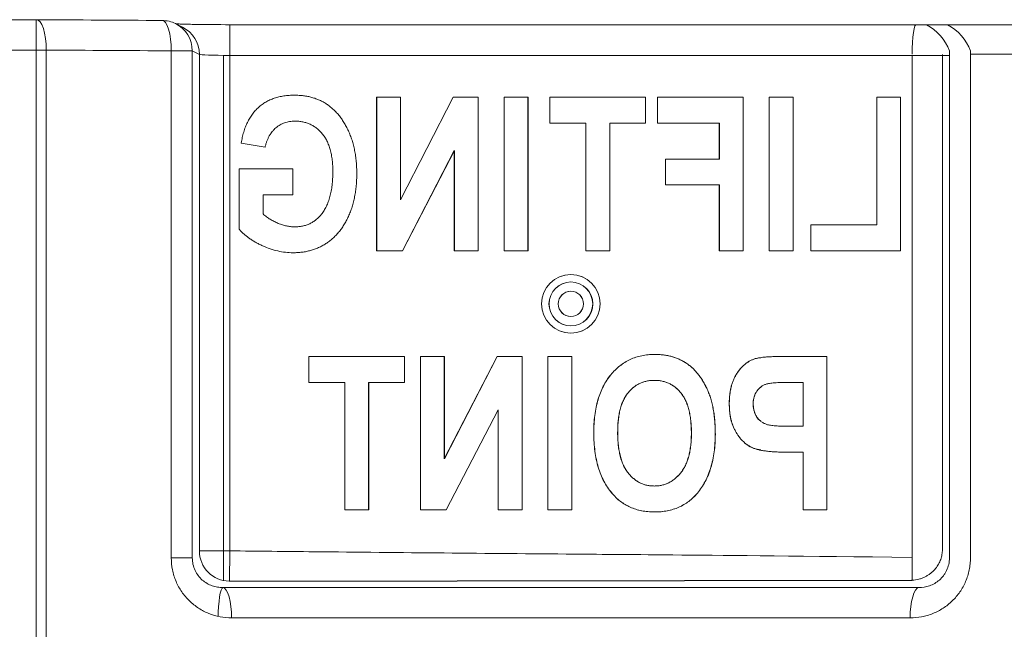
# Model space of a CAD drawing. Units: inches. Extents: x 3100 to 5434, y -1376 to -257.
# Drawn here: x 5356 to 5363, y -916 to -912 of the extents above; entities that cross this region are included whole.
import ezdxf

# ---------------------------------------------------------------- set-up
doc = ezdxf.new("R2010")
doc.units = ezdxf.units.IN
doc.header["$MEASUREMENT"] = 0

msp = doc.modelspace()

# ---------------------------------------------------------------- linework, layer by layer
at = {"color": 0, "linetype": 'Continuous', "lineweight": 5}
for p, q in [((5356.2484, -912.1486), (5356.5209, -912.1486)), ((5356.5209, -912.1486), (5356.5209, -912.3486)), ((5357.4394, -912.1746), (5357.486, -912.1979)), ((5357.7963, -912.1836), (5357.7963, -912.3835)), ((5357.8324, -912.1813), (5365.5634, -912.183)), ((5356.2484, -912.3486), (5356.5209, -912.3486)), ((5356.5869, -912.3486), (5356.5209, -912.3486)), ((5356.5209, -912.3486), (5356.5209, -918.964)), ((5356.5869, -918.964), (5356.5869, -912.3486)), ((5357.4112, -912.3535), (5357.4112, -915.6925)), ((5357.5498, -912.3535), (5357.4112, -912.3535)), ((5357.5498, -915.6925), (5357.5498, -912.3535)), ((5357.5498, -912.3535), (5357.5965, -912.3768)), ((5357.5965, -912.3768), (5357.5965, -915.6464)), ((5362.4939, -915.6464), (5362.4939, -912.3768)), ((5362.5405, -912.3535), (5362.5405, -915.6925)), ((5362.6792, -915.6925), (5362.6792, -912.3535)), ((5357.7555, -915.842), (5357.7555, -912.3835)), ((5357.7963, -915.6464), (5357.7963, -912.3835)), ((5357.7963, -912.3835), (5362.5405, -912.3835)), ((5362.294, -912.3835), (5362.294, -915.8395)), ((5358.7646, -913.6701), (5358.7646, -912.6589)), ((5358.7646, -912.6589), (5358.9221, -912.6589)), ((5358.9227, -912.6589), (5358.7651, -912.6589)), ((5358.7651, -912.6589), (5358.7651, -913.6701)), ((5358.9221, -912.6589), (5358.9221, -913.3342)), ((5358.9221, -913.3342), (5359.2697, -912.6589)), ((5359.2703, -912.6589), (5358.9227, -913.3342)), ((5358.9227, -913.3342), (5358.9227, -912.6589)), ((5359.2697, -912.6589), (5359.4343, -912.6589)), ((5359.4348, -912.6589), (5359.2703, -912.6589)), ((5359.4343, -912.6589), (5359.4343, -913.6701)), ((5359.4348, -913.6701), (5359.4348, -912.6589)), ((5359.605, -912.6589), (5359.7626, -912.6589)), ((5359.605, -913.6701), (5359.605, -912.6589)), ((5359.7631, -912.6589), (5359.6055, -912.6589)), ((5359.6055, -912.6589), (5359.6055, -913.6701)), ((5359.7626, -912.6589), (5359.7626, -913.6701)), ((5359.7631, -913.6701), (5359.7631, -912.6589)), ((5359.907, -912.6589), (5360.5374, -912.6589)), ((5359.907, -912.8297), (5359.907, -912.6589)), ((5360.5379, -912.6589), (5359.9076, -912.6589)), ((5359.9076, -912.6589), (5359.9076, -912.8297)), ((5360.5374, -912.6589), (5360.5374, -912.8297)), ((5360.5379, -912.8297), (5360.5379, -912.6589)), ((5360.6161, -912.8297), (5360.6161, -912.6589)), ((5360.6161, -912.6589), (5361.1808, -912.6589)), ((5361.1814, -912.6589), (5360.6167, -912.6589)), ((5360.6167, -912.6589), (5360.6167, -912.8297)), ((5361.1808, -912.6589), (5361.1808, -913.6701)), ((5361.1814, -913.6701), (5361.1814, -912.6589)), ((5361.5097, -912.6589), (5361.3521, -912.6589)), ((5361.3521, -912.6589), (5361.3521, -913.6701)), ((5361.5097, -913.6701), (5361.5097, -912.6589)), ((5362.2188, -912.6589), (5362.0612, -912.6589)), ((5362.0612, -912.6589), (5362.0612, -913.4994)), ((5362.2188, -913.6701), (5362.2188, -912.6589)), ((5360.1434, -912.8297), (5359.907, -912.8297)), ((5359.9076, -912.8297), (5360.1439, -912.8297)), ((5360.1434, -913.6701), (5360.1434, -912.8297)), ((5360.1439, -912.8297), (5360.1439, -913.6701)), ((5360.301, -912.8297), (5360.301, -913.6701)), ((5360.5374, -912.8297), (5360.301, -912.8297)), ((5360.3015, -912.8297), (5360.5379, -912.8297)), ((5360.3015, -913.6701), (5360.3015, -912.8297)), ((5361.0232, -912.8297), (5360.6161, -912.8297)), ((5360.6167, -912.8297), (5361.0238, -912.8297)), ((5361.0232, -913.066), (5361.0232, -912.8297)), ((5361.0238, -912.8297), (5361.0238, -913.066)), ((5358.0292, -912.9872), (5357.8716, -912.961)), ((5357.8721, -912.961), (5358.0297, -912.9872)), ((5359.2767, -913.0106), (5358.9349, -913.6701)), ((5358.9354, -913.6701), (5359.2773, -913.0106)), ((5359.2767, -913.6701), (5359.2767, -913.0106)), ((5359.2773, -913.0106), (5359.2773, -913.6701)), ((5360.6687, -913.066), (5361.0232, -913.066)), ((5360.6687, -913.2367), (5360.6687, -913.066)), ((5361.0238, -913.066), (5360.6692, -913.066)), ((5360.6692, -913.066), (5360.6692, -913.2367)), ((5357.8585, -913.1317), (5358.213, -913.1317)), ((5357.8585, -913.5289), (5357.8585, -913.1317)), ((5358.2136, -913.1317), (5357.859, -913.1317)), ((5357.859, -913.1317), (5357.859, -913.5289)), ((5358.213, -913.1317), (5358.213, -913.3024)), ((5358.2136, -913.3024), (5358.2136, -913.1317)), ((5361.0232, -913.2367), (5360.6687, -913.2367)), ((5360.6692, -913.2367), (5361.0238, -913.2367)), ((5361.0232, -913.6701), (5361.0232, -913.2367)), ((5361.0238, -913.2367), (5361.0238, -913.6701)), ((5358.016, -913.3024), (5358.016, -913.428)), ((5358.213, -913.3024), (5358.016, -913.3024)), ((5358.0166, -913.428), (5358.0166, -913.3024)), ((5358.0166, -913.3024), (5358.2136, -913.3024)), ((5362.0612, -913.4994), (5361.6278, -913.4994)), ((5361.6278, -913.4994), (5361.6278, -913.6701)), ((5358.9349, -913.6701), (5358.7646, -913.6701)), ((5358.7651, -913.6701), (5358.9354, -913.6701)), ((5359.4343, -913.6701), (5359.2767, -913.6701)), ((5359.2773, -913.6701), (5359.4348, -913.6701)), ((5359.7626, -913.6701), (5359.605, -913.6701)), ((5359.6055, -913.6701), (5359.7631, -913.6701)), ((5360.301, -913.6701), (5360.1434, -913.6701)), ((5360.1439, -913.6701), (5360.3015, -913.6701)), ((5361.1808, -913.6701), (5361.0232, -913.6701)), ((5361.0238, -913.6701), (5361.1814, -913.6701)), ((5361.3521, -913.6701), (5361.5097, -913.6701)), ((5361.6278, -913.6701), (5362.2188, -913.6701)), ((5358.3181, -914.5368), (5358.3181, -914.3661)), ((5358.3181, -914.3661), (5358.9484, -914.3661)), ((5358.949, -914.3661), (5358.3186, -914.3661)), ((5358.3186, -914.3661), (5358.3186, -914.5368)), ((5358.9484, -914.3661), (5358.9484, -914.5368)), ((5358.949, -914.5368), (5358.949, -914.3661)), ((5359.0535, -914.3661), (5359.211, -914.3661)), ((5359.0535, -915.3772), (5359.0535, -914.3661)), ((5359.2116, -914.3661), (5359.054, -914.3661)), ((5359.054, -914.3661), (5359.054, -915.3772)), ((5359.211, -914.3661), (5359.211, -915.0413)), ((5359.211, -915.0413), (5359.5586, -914.3661)), ((5359.2116, -915.0413), (5359.2116, -914.3661)), ((5359.5592, -914.3661), (5359.2116, -915.0413)), ((5359.5586, -914.3661), (5359.7232, -914.3661)), ((5359.7237, -914.3661), (5359.5592, -914.3661)), ((5359.7232, -914.3661), (5359.7232, -915.3772)), ((5359.7237, -915.3772), (5359.7237, -914.3661)), ((5359.8939, -914.3661), (5360.0515, -914.3661)), ((5359.8939, -915.3772), (5359.8939, -914.3661)), ((5360.052, -914.3661), (5359.8944, -914.3661)), ((5359.8944, -914.3661), (5359.8944, -915.3772)), ((5360.0515, -914.3661), (5360.0515, -915.3772)), ((5360.052, -915.3772), (5360.052, -914.3661)), ((5361.2608, -914.3806), (5361.2974, -914.3744)), ((5361.7329, -914.3661), (5361.4604, -914.3661)), ((5361.7329, -915.3772), (5361.7329, -914.3661)), ((5358.5544, -914.5368), (5358.3181, -914.5368)), ((5358.3186, -914.5368), (5358.555, -914.5368)), ((5358.5544, -915.3772), (5358.5544, -914.5368)), ((5358.555, -914.5368), (5358.555, -915.3772)), ((5358.9484, -914.5368), (5358.712, -914.5368)), ((5358.712, -914.5368), (5358.712, -915.3772)), ((5358.7126, -914.5368), (5358.949, -914.5368)), ((5358.7126, -915.3772), (5358.7126, -914.5368)), ((5361.4848, -914.5368), (5361.5753, -914.5368)), ((5361.5753, -914.5368), (5361.5753, -914.8257)), ((5359.5656, -914.7177), (5359.2238, -915.3772)), ((5359.2243, -915.3772), (5359.5661, -914.7177)), ((5359.5656, -915.3772), (5359.5656, -914.7177)), ((5359.5661, -914.7177), (5359.5661, -915.3772)), ((5361.5753, -914.8257), (5361.4725, -914.8257)), ((5361.4614, -914.9964), (5361.5753, -914.9964)), ((5361.5753, -914.9964), (5361.5753, -915.3772)), ((5358.712, -915.3772), (5358.5544, -915.3772)), ((5358.555, -915.3772), (5358.7126, -915.3772)), ((5359.2238, -915.3772), (5359.0535, -915.3772)), ((5359.054, -915.3772), (5359.2243, -915.3772)), ((5359.7232, -915.3772), (5359.5656, -915.3772)), ((5359.5661, -915.3772), (5359.7237, -915.3772)), ((5360.0515, -915.3772), (5359.8939, -915.3772)), ((5359.8944, -915.3772), (5360.052, -915.3772)), ((5361.5753, -915.3772), (5361.7329, -915.3772)), ((5357.7963, -915.6464), (5357.5965, -915.6464)), ((5357.7963, -915.6464), (5357.7942, -915.8463)), ((5357.5498, -915.6925), (5357.4112, -915.6925))]:
    msp.add_line(p, q, dxfattribs=at)
msp.add_line((5357.7942, -915.8463), (5362.294, -915.8395))
at = {"color": 0, "linetype": 'Continuous', "lineweight": 5, "flags": 128}
for points in [[(5356.5209, -912.1486), (5356.5339, -912.1519), (5356.5464, -912.1629), (5356.5579, -912.1812), (5356.568, -912.206), (5356.5762, -912.2365), (5356.5822, -912.2713), (5356.5858, -912.3092), (5356.5869, -912.3486)], [(5357.3499, -912.1535), (5357.362, -912.1568), (5357.3736, -912.1678), (5357.3843, -912.186), (5357.3936, -912.2109), (5357.4012, -912.2413), (5357.4068, -912.2762), (5357.4102, -912.314), (5357.4112, -912.3535)], [(5362.329, -912.1823), (5362.3183, -912.1823), (5362.3126, -912.1899), (5362.3073, -912.2082), (5362.3027, -912.233), (5362.2989, -912.2635), (5362.2962, -912.2983), (5362.2945, -912.3362), (5362.294, -912.3757)], [(5357.7522, -915.8883), (5357.746, -915.8933), (5357.74, -915.9055), (5357.7346, -915.9243), (5357.7299, -915.9492), (5357.726, -915.9792), (5357.7231, -916.0132), (5357.7213, -916.05), (5357.7209, -916.0782)], [(5357.7519, -915.8881), (5357.7631, -915.8931), (5357.7738, -915.9053), (5357.7836, -915.9242), (5357.7922, -915.9491), (5357.7992, -915.9791), (5357.8044, -916.0131), (5357.8076, -916.0498), (5357.8087, -916.0879)], [(5362.3384, -915.8881), (5362.3272, -915.8931), (5362.3165, -915.9053), (5362.3067, -915.9242), (5362.2982, -915.9491), (5362.2911, -915.9791), (5362.2859, -916.0131), (5362.2827, -916.0498), (5362.2816, -916.0879)]]:
    msp.add_lwpolyline(points, dxfattribs=at)
at = {"color": 0, "linetype": 'Continuous', "lineweight": 5}
for centre, radius in [((5360.0449, -914.0201), 0.1934), ((5360.0455, -914.0201), 0.1934), ((5360.0449, -914.0201), 0.1442), ((5360.0455, -914.0201), 0.1442), ((5360.0449, -914.0201), 0.083), ((5360.0455, -914.0201), 0.083)]:
    msp.add_circle(centre, radius, dxfattribs=at)
for centre, radius, start, end in [((5357.3499, -912.3535), 0.2, 63.44193, 89.67826), ((5357.35, -912.3533), 0.1998, 359.95262, 63.43283), ((5362.2403, -912.4662), 0.3207, 20.58232, 62.27533), ((5362.3789, -912.4662), 0.3207, 20.58232, 62.27533), ((5357.3966, -912.3766), 0.1998, 359.95262, 63.43283), ((5357.7966, -915.6461), 0.2002, 180.0806, 269.30122)]:
    msp.add_arc(centre, radius, start, end, dxfattribs=at)
at = {"color": 0, "linetype": 'Continuous', "lineweight": 5, "extrusion": (0, 0, -1)}
for centre, major_axis, ratio, start_param, end_param in [((5368.0049, -911.5754), (-34.791, 0), 0.017455, 5.023647, 5.048783), ((5357.8323, -912.1744), (-0.4, 0.0001), 0.017455, 4.711971, 5.341641), ((5368.0049, -911.7754), (-34.591, 0), 0.017556, 5.023647, 5.048783), ((5357.7963, -912.3765), (-0.2, 0), 0.03491, 4.712389, 6.248279), ((5368.0049, -911.7754), (-34.591, 0), 0.017556, 4.782633, 4.866967)]:
    msp.add_ellipse(centre, major_axis=major_axis, ratio=ratio, start_param=start_param, end_param=end_param, dxfattribs=at)
at = {"color": 0, "linetype": 'Continuous', "lineweight": 5}
for points, knots in [([(5357.4402, -912.175), (5357.446, -912.1755), (5357.4519, -912.1759), (5357.4578, -912.1764), (5357.4581, -912.1764), (5357.4591, -912.1765), (5357.4705, -912.1771), (5357.492, -912.1779), (5357.5267, -912.1788), (5357.5635, -912.1795), (5357.5909, -912.1798), (5357.6001, -912.1799)], [-1.468017, -1.468017, -1.468017, -1.468017, 0, 0, 0, 0.093315, 0.24133, 0.432511, 0.651748, 0.88433, 1, 1, 1, 1]), ([(5358.2234, -912.6458), (5358.2114, -912.646), (5358.1879, -912.6465), (5358.1536, -912.6502), (5358.1212, -912.6566), (5358.0904, -912.665), (5358.0617, -912.6765), (5358.0346, -912.6902), (5358.0096, -912.7068), (5357.9862, -912.7255), (5357.9648, -912.7467), (5357.9455, -912.7704), (5357.9283, -912.7965), (5357.9127, -912.8246), (5357.8997, -912.8555), (5357.8881, -912.8885), (5357.879, -912.9239), (5357.8745, -912.9484), (5357.8721, -912.961)], [0, 0, 0, 0, 0.06917, 0.134754, 0.197997, 0.258802, 0.317517, 0.375311, 0.432614, 0.489602, 0.547094, 0.605434, 0.664914, 0.726262, 0.789957, 0.856911, 0.926743, 1, 1, 1, 1]), ([(5358.6338, -913.1631), (5358.6337, -913.1495), (5358.6334, -913.1229), (5358.6306, -913.0837), (5358.6263, -913.046), (5358.6205, -913.0098), (5358.6126, -912.9751), (5358.6033, -912.9419), (5358.5919, -912.9102), (5358.579, -912.8801), (5358.5647, -912.8516), (5358.5493, -912.8249), (5358.5329, -912.8), (5358.5153, -912.7771), (5358.497, -912.7559), (5358.4773, -912.7368), (5358.4569, -912.7192), (5358.4351, -912.7039), (5358.4126, -912.6899), (5358.3886, -912.6784), (5358.3638, -912.6682), (5358.3378, -912.66), (5358.3107, -912.6536), (5358.2825, -912.6492), (5358.2533, -912.6462), (5358.2335, -912.6459), (5358.2234, -912.6458)], [0, 0, 0, 0, 0.054668, 0.107514, 0.158362, 0.207873, 0.25542, 0.301907, 0.347048, 0.391196, 0.434157, 0.475587, 0.515628, 0.554221, 0.591979, 0.628677, 0.664906, 0.700526, 0.73608, 0.771758, 0.807794, 0.844286, 0.881716, 0.920018, 0.959406, 1, 1, 1, 1]), ([(5358.0297, -912.9872), (5358.0314, -912.9805), (5358.0347, -912.9673), (5358.0411, -912.9484), (5358.0488, -912.9307), (5358.057, -912.9141), (5358.0666, -912.8988), (5358.0771, -912.8848), (5358.0885, -912.8718), (5358.1011, -912.8603), (5358.1145, -912.8501), (5358.1284, -912.8409), (5358.1432, -912.8336), (5358.1583, -912.8271), (5358.1742, -912.8225), (5358.1907, -912.8189), (5358.2079, -912.8168), (5358.2196, -912.8166), (5358.2255, -912.8165)], [0, 0, 0, 0, 0.073592, 0.144057, 0.21201, 0.277904, 0.341147, 0.402842, 0.464023, 0.524127, 0.583649, 0.642436, 0.700216, 0.75845, 0.816778, 0.876141, 0.937541, 1, 1, 1, 1]), ([(5358.2255, -912.8165), (5358.2346, -912.8167), (5358.2525, -912.8172), (5358.2786, -912.8211), (5358.3034, -912.8278), (5358.327, -912.8367), (5358.3491, -912.8486), (5358.3699, -912.863), (5358.3893, -912.88), (5358.4075, -912.8995), (5358.4237, -912.9218), (5358.4379, -912.9468), (5358.4498, -912.9745), (5358.4594, -913.0049), (5358.4669, -913.038), (5358.4724, -913.0739), (5358.4757, -913.1125), (5358.476, -913.1391), (5358.4762, -913.1528)], [0, 0, 0, 0, 0.057616, 0.113188, 0.166933, 0.219815, 0.272281, 0.325461, 0.379443, 0.435484, 0.493391, 0.55367, 0.616859, 0.683647, 0.755138, 0.831767, 0.912988, 1, 1, 1, 1]), ([(5358.4762, -913.1528), (5358.476, -913.1676), (5358.4755, -913.1963), (5358.472, -913.2379), (5358.4662, -913.2768), (5358.4577, -913.313), (5358.4472, -913.3465), (5358.4342, -913.3773), (5358.419, -913.4055), (5358.4065, -913.4222), (5358.4003, -913.4304)], [0, 0, 0, 0, 0.151241, 0.293124, 0.426956, 0.55344, 0.673192, 0.786418, 0.895122, 1, 1, 1, 1]), ([(5358.214, -913.6832), (5358.224, -913.683), (5358.2439, -913.6825), (5358.2734, -913.6799), (5358.3019, -913.6752), (5358.3294, -913.6686), (5358.3561, -913.6601), (5358.382, -913.65), (5358.4067, -913.6375), (5358.4308, -913.6236), (5358.4534, -913.6075), (5358.4754, -913.59), (5358.4957, -913.5701), (5358.5147, -913.5484), (5358.5329, -913.5252), (5358.5497, -913.5), (5358.5651, -913.4727), (5358.5794, -913.4439), (5358.5924, -913.4134), (5358.6034, -913.3815), (5358.6129, -913.3484), (5358.6204, -913.3138), (5358.6263, -913.278), (5358.6306, -913.2409), (5358.6334, -913.2025), (5358.6337, -913.1764), (5358.6338, -913.1631)], [0, 0, 0, 0, 0.040123, 0.079292, 0.117725, 0.155306, 0.19223, 0.229209, 0.266051, 0.302731, 0.339738, 0.376973, 0.414591, 0.452853, 0.491923, 0.532248, 0.573663, 0.616605, 0.660734, 0.705508, 0.751184, 0.798111, 0.846499, 0.895934, 0.947068, 1, 1, 1, 1]), ([(5358.224, -913.5125), (5358.2153, -913.5122), (5358.1976, -913.5117), (5358.1709, -913.5071), (5358.1436, -913.5001), (5358.1162, -913.4903), (5358.0893, -913.4778), (5358.0634, -913.4635), (5358.0391, -913.4468), (5358.0241, -913.4343), (5358.0166, -913.428)], [0, 0, 0, 0, 0.114168, 0.232369, 0.35472, 0.483328, 0.614666, 0.743261, 0.871731, 1, 1, 1, 1]), ([(5358.4003, -913.4304), (5358.3948, -913.437), (5358.3839, -913.4499), (5358.3652, -913.4665), (5358.3454, -913.481), (5358.3239, -913.4924), (5358.301, -913.5016), (5358.2766, -913.5078), (5358.2508, -913.5119), (5358.2331, -913.5123), (5358.224, -913.5125)], [0, 0, 0, 0, 0.127593, 0.250795, 0.371088, 0.491273, 0.612765, 0.736904, 0.865552, 1, 1, 1, 1]), ([(5357.859, -913.5289), (5357.8637, -913.5342), (5357.8733, -913.5448), (5357.889, -913.5599), (5357.9063, -913.5742), (5357.925, -913.5879), (5357.945, -913.6013), (5357.9664, -913.6142), (5357.9894, -913.6263), (5358.0215, -913.6417), (5358.0627, -913.6583), (5358.1131, -913.6724), (5358.1635, -913.6816), (5358.1972, -913.6827), (5358.214, -913.6832)], [0, 0, 0, 0, 0.053341, 0.107744, 0.164192, 0.22253, 0.28281, 0.346025, 0.41092, 0.479038, 0.614591, 0.745496, 0.873313, 1, 1, 1, 1]), ([(5360.1959, -914.8716), (5360.1962, -914.8514), (5360.1967, -914.8122), (5360.2023, -914.7552), (5360.2106, -914.7016), (5360.223, -914.6517), (5360.2384, -914.6052), (5360.2578, -914.5624), (5360.2804, -914.523), (5360.3067, -914.4876), (5360.3356, -914.456), (5360.3668, -914.4284), (5360.4, -914.4051), (5360.4352, -914.3858), (5360.4727, -914.371), (5360.5121, -914.3606), (5360.5536, -914.354), (5360.582, -914.3533), (5360.5964, -914.3529)], [0, 0, 0, 0, 0.082067, 0.159436, 0.232677, 0.302282, 0.368326, 0.431801, 0.492854, 0.5527, 0.610765, 0.666723, 0.721422, 0.775554, 0.829724, 0.8847, 0.941257, 1, 1, 1, 1]), ([(5360.597, -914.3529), (5360.5825, -914.3533), (5360.5542, -914.354), (5360.5127, -914.3606), (5360.4732, -914.371), (5360.4358, -914.3858), (5360.4005, -914.4051), (5360.3673, -914.4284), (5360.3361, -914.456), (5360.3073, -914.4876), (5360.2809, -914.523), (5360.2583, -914.5624), (5360.239, -914.6052), (5360.2235, -914.6517), (5360.2111, -914.7016), (5360.2028, -914.7552), (5360.1972, -914.8122), (5360.1967, -914.8514), (5360.1965, -914.8716)], [0, 0, 0, 0, 0.058743, 0.1153, 0.170276, 0.224446, 0.278578, 0.333277, 0.389235, 0.4473, 0.507146, 0.568199, 0.631674, 0.697718, 0.767323, 0.840564, 0.917933, 1, 1, 1, 1]), ([(5360.5964, -914.3529), (5360.6064, -914.3531), (5360.6261, -914.3533), (5360.655, -914.356), (5360.6829, -914.3606), (5360.7096, -914.3667), (5360.7351, -914.3747), (5360.7594, -914.3846), (5360.7827, -914.3961), (5360.8049, -914.4094), (5360.8259, -914.4248), (5360.846, -914.4416), (5360.8648, -914.4606), (5360.8827, -914.4814), (5360.8997, -914.5039), (5360.9156, -914.5284), (5360.9306, -914.5546), (5360.9442, -914.5828), (5360.9569, -914.6127), (5360.9674, -914.6449), (5360.9768, -914.6787), (5360.984, -914.7148), (5360.99, -914.7527), (5360.994, -914.7926), (5360.9965, -914.8345), (5360.9968, -914.8631), (5360.997, -914.8778)], [0, 0, 0, 0, 0.040175, 0.079125, 0.116749, 0.153448, 0.189204, 0.224245, 0.258935, 0.293608, 0.328272, 0.36321, 0.398999, 0.435667, 0.473571, 0.512329, 0.552862, 0.594811, 0.638336, 0.683568, 0.730612, 0.779758, 0.831267, 0.884913, 0.941125, 1, 1, 1, 1]), ([(5360.9975, -914.8778), (5360.9974, -914.8631), (5360.9971, -914.8345), (5360.9945, -914.7926), (5360.9906, -914.7527), (5360.9845, -914.7148), (5360.9774, -914.6787), (5360.9679, -914.6449), (5360.9575, -914.6127), (5360.9448, -914.5828), (5360.9311, -914.5546), (5360.9161, -914.5284), (5360.9003, -914.5039), (5360.8832, -914.4814), (5360.8654, -914.4606), (5360.8465, -914.4416), (5360.8264, -914.4248), (5360.8055, -914.4094), (5360.7833, -914.3961), (5360.76, -914.3846), (5360.7357, -914.3747), (5360.7101, -914.3667), (5360.6834, -914.3606), (5360.6556, -914.356), (5360.6267, -914.3533), (5360.607, -914.3531), (5360.597, -914.3529)], [0, 0, 0, 0, 0.058875, 0.115087, 0.168733, 0.220242, 0.269388, 0.316432, 0.361664, 0.405189, 0.447138, 0.487671, 0.526429, 0.564333, 0.601001, 0.63679, 0.671728, 0.706392, 0.741065, 0.775755, 0.810796, 0.846552, 0.883251, 0.920875, 0.959825, 1, 1, 1, 1]), ([(5361.0889, -914.6781), (5361.0891, -914.6683), (5361.0894, -914.649), (5361.0917, -914.6209), (5361.0953, -914.5941), (5361.1006, -914.5686), (5361.1077, -914.5446), (5361.1157, -914.5219), (5361.1257, -914.5006), (5361.1371, -914.4808), (5361.1497, -914.4625), (5361.1629, -914.4457), (5361.1772, -914.4306), (5361.1922, -914.4172), (5361.2081, -914.4054), (5361.2249, -914.3954), (5361.2425, -914.3871), (5361.2547, -914.3828), (5361.2608, -914.3806)], [0, 0, 0, 0, 0.080259, 0.156833, 0.229952, 0.30054, 0.368422, 0.433634, 0.496945, 0.559347, 0.619462, 0.677759, 0.733724, 0.788181, 0.841556, 0.894777, 0.947116, 1, 1, 1, 1]), ([(5361.2614, -914.3806), (5361.2553, -914.3828), (5361.2431, -914.3871), (5361.2254, -914.3954), (5361.2087, -914.4054), (5361.1928, -914.4172), (5361.1777, -914.4306), (5361.1635, -914.4457), (5361.1503, -914.4625), (5361.1377, -914.4808), (5361.1262, -914.5006), (5361.1163, -914.5219), (5361.1082, -914.5446), (5361.1011, -914.5686), (5361.0959, -914.5941), (5361.0922, -914.6209), (5361.0899, -914.649), (5361.0896, -914.6683), (5361.0894, -914.6781)], [0, 0, 0, 0, 0.052884, 0.105223, 0.158444, 0.211819, 0.266276, 0.322241, 0.380538, 0.440653, 0.503055, 0.566366, 0.631578, 0.69946, 0.770048, 0.843167, 0.919741, 1, 1, 1, 1]), ([(5361.4604, -914.3661), (5361.4483, -914.3661), (5361.4251, -914.3662), (5361.392, -914.3667), (5361.3621, -914.368), (5361.3356, -914.3696), (5361.3123, -914.3716), (5361.2924, -914.374), (5361.2757, -914.3766), (5361.2658, -914.3794), (5361.2614, -914.3806)], [0, 0, 0, 0, 0.181547, 0.347735, 0.496585, 0.630175, 0.746529, 0.846777, 0.931089, 1, 1, 1, 1]), ([(5360.3535, -914.8675), (5360.3537, -914.8534), (5360.3541, -914.8259), (5360.357, -914.7861), (5360.3625, -914.7493), (5360.3694, -914.7152), (5360.379, -914.6841), (5360.3902, -914.6557), (5360.4041, -914.6303), (5360.4198, -914.6077), (5360.4373, -914.588), (5360.4561, -914.5708), (5360.476, -914.5561), (5360.4973, -914.544), (5360.5201, -914.5351), (5360.544, -914.5285), (5360.5693, -914.5242), (5360.5866, -914.5238), (5360.5954, -914.5236)], [0, 0, 0, 0, 0.089548, 0.173697, 0.251922, 0.324868, 0.393134, 0.457541, 0.518115, 0.575582, 0.631034, 0.6843, 0.736287, 0.787408, 0.838645, 0.890685, 0.944151, 1, 1, 1, 1]), ([(5360.3541, -914.8675), (5360.3543, -914.8534), (5360.3546, -914.8259), (5360.3576, -914.7861), (5360.363, -914.7493), (5360.37, -914.7152), (5360.3795, -914.6841), (5360.3908, -914.6557), (5360.4047, -914.6303), (5360.4203, -914.6077), (5360.4378, -914.588), (5360.4566, -914.5708), (5360.4766, -914.5561), (5360.4979, -914.544), (5360.5207, -914.5351), (5360.5446, -914.5285), (5360.5698, -914.5242), (5360.5871, -914.5238), (5360.596, -914.5236)], [0, 0, 0, 0, 0.089548, 0.173697, 0.251922, 0.324868, 0.393134, 0.457541, 0.518115, 0.575582, 0.631034, 0.6843, 0.736287, 0.787408, 0.838645, 0.890685, 0.944151, 1, 1, 1, 1]), ([(5360.5954, -914.5236), (5360.6043, -914.5238), (5360.6216, -914.5242), (5360.6468, -914.5286), (5360.6709, -914.535), (5360.6937, -914.5443), (5360.7152, -914.5563), (5360.7354, -914.571), (5360.7544, -914.5884), (5360.772, -914.6084), (5360.7883, -914.631), (5360.8019, -914.6569), (5360.8136, -914.6855), (5360.823, -914.7171), (5360.8303, -914.7515), (5360.8355, -914.7887), (5360.8389, -914.8289), (5360.8392, -914.8566), (5360.8394, -914.871)], [0, 0, 0, 0, 0.055346, 0.10833, 0.160314, 0.21125, 0.262284, 0.314149, 0.36754, 0.423098, 0.48089, 0.541672, 0.606058, 0.674119, 0.747753, 0.826121, 0.909974, 1, 1, 1, 1]), ([(5360.596, -914.5236), (5360.6048, -914.5238), (5360.6221, -914.5242), (5360.6474, -914.5286), (5360.6715, -914.535), (5360.6943, -914.5443), (5360.7158, -914.5563), (5360.736, -914.571), (5360.7549, -914.5884), (5360.7726, -914.6084), (5360.7888, -914.631), (5360.8024, -914.6569), (5360.8142, -914.6855), (5360.8236, -914.7171), (5360.8308, -914.7515), (5360.8361, -914.7887), (5360.8395, -914.8289), (5360.8398, -914.8566), (5360.8399, -914.871)], [0, 0, 0, 0, 0.055346, 0.10833, 0.160314, 0.21125, 0.262284, 0.314149, 0.36754, 0.423098, 0.48089, 0.541672, 0.606058, 0.674119, 0.747753, 0.826121, 0.909974, 1, 1, 1, 1]), ([(5361.2465, -914.6806), (5361.2471, -914.6671), (5361.2484, -914.6402), (5361.2644, -914.6031), (5361.2815, -914.5777), (5361.2952, -914.5696), (5361.2974, -914.5683)], [0, 0, 0, 0, 0.313504, 0.626687, 0.940207, 1, 1, 1, 1]), ([(5361.247, -914.6806), (5361.2472, -914.6724), (5361.2476, -914.6566), (5361.2526, -914.6341), (5361.26, -914.6133), (5361.2712, -914.5952), (5361.284, -914.5792), (5361.2984, -914.5657), (5361.3147, -914.5557), (5361.3295, -914.5492), (5361.3431, -914.5454), (5361.356, -914.5433), (5361.3713, -914.5413), (5361.3892, -914.5394), (5361.4095, -914.5383), (5361.4324, -914.5375), (5361.4577, -914.5369), (5361.4755, -914.5368), (5361.4848, -914.5368)], [0, 0, 0, 0, 0.076082, 0.147182, 0.214636, 0.280749, 0.344742, 0.405277, 0.464068, 0.522397, 0.555536, 0.595725, 0.644016, 0.69984, 0.763141, 0.834032, 0.913197, 1, 1, 1, 1]), ([(5361.2974, -914.9806), (5361.2817, -914.9784), (5361.231, -914.9713), (5361.1663, -914.9184), (5361.1171, -914.8423), (5361.0922, -914.7615), (5361.09, -914.7059), (5361.0889, -914.6781)], [0, 0, 0, 0, 0.11738, 0.378844, 0.585729, 0.792753, 1, 1, 1, 1]), ([(5361.0894, -914.6781), (5361.0895, -914.6871), (5361.0897, -914.7047), (5361.0919, -914.7305), (5361.0951, -914.7553), (5361.0998, -914.7789), (5361.106, -914.8013), (5361.1134, -914.8227), (5361.1219, -914.8431), (5361.132, -914.8622), (5361.1431, -914.8799), (5361.1548, -914.8965), (5361.1672, -914.9116), (5361.1804, -914.9253), (5361.1939, -914.9379), (5361.2087, -914.9486), (5361.2237, -914.9585), (5361.2399, -914.9669), (5361.2579, -914.9739), (5361.2784, -914.9801), (5361.3018, -914.9851), (5361.3281, -914.9891), (5361.3574, -914.9923), (5361.3895, -914.9948), (5361.4245, -914.9962), (5361.4488, -914.9963), (5361.4614, -914.9964)], [0, 0, 0, 0, 0.047308, 0.092942, 0.13665, 0.178991, 0.219807, 0.259541, 0.298367, 0.336319, 0.373288, 0.408752, 0.443376, 0.476318, 0.509031, 0.541019, 0.572364, 0.603692, 0.637079, 0.674427, 0.716563, 0.763336, 0.814928, 0.871776, 0.933204, 1, 1, 1, 1]), ([(5361.2974, -914.7923), (5361.2941, -914.7901), (5361.2801, -914.7809), (5361.2543, -914.745), (5361.2496, -914.7063), (5361.2465, -914.6806)], [0, 0, 0, 0, 0.092636, 0.396679, 1, 1, 1, 1]), ([(5361.4725, -914.8257), (5361.4642, -914.8256), (5361.4484, -914.8256), (5361.4256, -914.8249), (5361.4049, -914.824), (5361.3862, -914.8225), (5361.3696, -914.8208), (5361.3551, -914.8185), (5361.3427, -914.8159), (5361.3289, -914.8119), (5361.3139, -914.8049), (5361.2976, -914.7943), (5361.283, -914.7809), (5361.2702, -914.765), (5361.2597, -914.7468), (5361.2524, -914.7264), (5361.2477, -914.7041), (5361.2473, -914.6886), (5361.247, -914.6806)], [0, 0, 0, 0, 0.080268, 0.153926, 0.221006, 0.281549, 0.335611, 0.382615, 0.423988, 0.458615, 0.521255, 0.583993, 0.64691, 0.712487, 0.780531, 0.849787, 0.92225, 1, 1, 1, 1]), ([(5360.3141, -915.2652), (5360.3046, -915.253), (5360.2854, -915.2284), (5360.2615, -915.1873), (5360.2412, -915.1431), (5360.2245, -915.0954), (5360.2116, -915.0443), (5360.2025, -914.9897), (5360.1969, -914.9318), (5360.1963, -914.892), (5360.1959, -914.8716)], [0, 0, 0, 0, 0.110504, 0.223056, 0.338893, 0.45869, 0.583913, 0.715457, 0.854096, 1, 1, 1, 1]), ([(5360.1965, -914.8716), (5360.1968, -914.892), (5360.1975, -914.9318), (5360.2031, -914.9897), (5360.2122, -915.0443), (5360.2251, -915.0954), (5360.2417, -915.1431), (5360.2621, -915.1873), (5360.2859, -915.2284), (5360.3051, -915.253), (5360.3147, -915.2652)], [0, 0, 0, 0, 0.145904, 0.284543, 0.416087, 0.54131, 0.661107, 0.776944, 0.889496, 1, 1, 1, 1]), ([(5360.5954, -915.2196), (5360.5869, -915.2193), (5360.57, -915.2187), (5360.5454, -915.2148), (5360.5219, -915.208), (5360.4995, -915.1984), (5360.4782, -915.1863), (5360.4583, -915.1711), (5360.4392, -915.1536), (5360.4216, -915.1332), (5360.4054, -915.1101), (5360.3913, -915.0839), (5360.3797, -915.0548), (5360.3701, -915.0228), (5360.3625, -914.9881), (5360.3574, -914.9504), (5360.354, -914.9099), (5360.3537, -914.882), (5360.3535, -914.8675)], [0, 0, 0, 0, 0.053504, 0.105005, 0.155724, 0.205892, 0.256621, 0.308503, 0.362033, 0.418076, 0.477, 0.538189, 0.603185, 0.672405, 0.74634, 0.825333, 0.909801, 1, 1, 1, 1]), ([(5360.596, -915.2196), (5360.5874, -915.2193), (5360.5706, -915.2187), (5360.5459, -915.2148), (5360.5224, -915.208), (5360.5001, -915.1984), (5360.4788, -915.1863), (5360.4589, -915.1711), (5360.4398, -915.1536), (5360.4222, -915.1332), (5360.4059, -915.1101), (5360.3918, -915.0839), (5360.3803, -915.0548), (5360.3707, -915.0228), (5360.3631, -914.9881), (5360.3579, -914.9504), (5360.3545, -914.9099), (5360.3542, -914.882), (5360.3541, -914.8675)], [0, 0, 0, 0, 0.053504, 0.105005, 0.155724, 0.205892, 0.256621, 0.308503, 0.362033, 0.418076, 0.477, 0.538189, 0.603185, 0.672405, 0.74634, 0.825333, 0.909801, 1, 1, 1, 1]), ([(5360.8394, -914.871), (5360.8392, -914.8851), (5360.8389, -914.9124), (5360.8356, -914.9519), (5360.8301, -914.9888), (5360.8223, -915.0229), (5360.8126, -915.0544), (5360.8007, -915.0832), (5360.7863, -915.1092), (5360.7698, -915.1324), (5360.7518, -915.1529), (5360.7326, -915.1707), (5360.7124, -915.1859), (5360.691, -915.1982), (5360.6685, -915.2078), (5360.6451, -915.2145), (5360.6206, -915.2188), (5360.6039, -915.2193), (5360.5954, -915.2196)], [0, 0, 0, 0, 0.088602, 0.171444, 0.249281, 0.322503, 0.391452, 0.456213, 0.51819, 0.577721, 0.634997, 0.689462, 0.742006, 0.793632, 0.844107, 0.895137, 0.946598, 1, 1, 1, 1]), ([(5360.8399, -914.871), (5360.8398, -914.8851), (5360.8394, -914.9124), (5360.8361, -914.9519), (5360.8307, -914.9888), (5360.8229, -915.0229), (5360.8131, -915.0544), (5360.8013, -915.0832), (5360.7868, -915.1092), (5360.7704, -915.1324), (5360.7523, -915.1529), (5360.7331, -915.1707), (5360.7129, -915.1859), (5360.6916, -915.1982), (5360.6691, -915.2078), (5360.6457, -915.2145), (5360.6212, -915.2188), (5360.6045, -915.2193), (5360.596, -915.2196)], [0, 0, 0, 0, 0.088602, 0.171444, 0.249281, 0.322503, 0.391452, 0.456213, 0.51819, 0.577721, 0.634997, 0.689462, 0.742006, 0.793632, 0.844107, 0.895137, 0.946598, 1, 1, 1, 1]), ([(5360.997, -914.8778), (5360.9966, -914.8978), (5360.996, -914.9369), (5360.9903, -914.9939), (5360.9813, -915.0476), (5360.9683, -915.098), (5360.9517, -915.1451), (5360.9314, -915.189), (5360.9074, -915.2297), (5360.8883, -915.2542), (5360.8788, -915.2664)], [0, 0, 0, 0, 0.145107, 0.282875, 0.413979, 0.538723, 0.658963, 0.775232, 0.888226, 1, 1, 1, 1]), ([(5360.8793, -915.2664), (5360.8888, -915.2542), (5360.908, -915.2297), (5360.9319, -915.189), (5360.9523, -915.1451), (5360.9688, -915.098), (5360.9818, -915.0476), (5360.9909, -914.9939), (5360.9965, -914.9369), (5360.9972, -914.8978), (5360.9975, -914.8778)], [0, 0, 0, 0, 0.111774, 0.224768, 0.341037, 0.461277, 0.586021, 0.717125, 0.854893, 1, 1, 1, 1]), ([(5360.5958, -915.3903), (5360.5814, -915.3899), (5360.5531, -915.3891), (5360.5118, -915.3834), (5360.4729, -915.3735), (5360.4363, -915.3596), (5360.4019, -915.3422), (5360.37, -915.3204), (5360.3403, -915.2949), (5360.3229, -915.2752), (5360.3141, -915.2652)], [0, 0, 0, 0, 0.13584, 0.265708, 0.391107, 0.512812, 0.632742, 0.753135, 0.874852, 1, 1, 1, 1]), ([(5360.3147, -915.2652), (5360.3235, -915.2752), (5360.3408, -915.2949), (5360.3705, -915.3204), (5360.4024, -915.3422), (5360.4369, -915.3596), (5360.4734, -915.3735), (5360.5124, -915.3834), (5360.5537, -915.3891), (5360.5819, -915.3899), (5360.5964, -915.3903)], [0, 0, 0, 0, 0.125148, 0.246865, 0.367258, 0.487188, 0.608893, 0.734292, 0.86416, 1, 1, 1, 1]), ([(5360.8788, -915.2664), (5360.87, -915.2764), (5360.8527, -915.296), (5360.8226, -915.321), (5360.7908, -915.3426), (5360.7564, -915.3601), (5360.7196, -915.3738), (5360.6804, -915.3832), (5360.6389, -915.3895), (5360.6104, -915.39), (5360.5958, -915.3903)], [0, 0, 0, 0, 0.124471, 0.24564, 0.365476, 0.485209, 0.60709, 0.732749, 0.863129, 1, 1, 1, 1]), ([(5360.5964, -915.3903), (5360.611, -915.39), (5360.6395, -915.3895), (5360.681, -915.3832), (5360.7201, -915.3738), (5360.7569, -915.3601), (5360.7913, -915.3426), (5360.8232, -915.321), (5360.8532, -915.296), (5360.8705, -915.2764), (5360.8793, -915.2664)], [0, 0, 0, 0, 0.136871, 0.267251, 0.39291, 0.514791, 0.634524, 0.75436, 0.875529, 1, 1, 1, 1]), ([(5362.294, -915.6892), (5360.8347, -915.6737), (5359.8794, -915.667), (5358.7387, -915.6564), (5357.9818, -915.6484), (5357.7963, -915.6464)], [0.0225556, 0.0225556, 0.0225556, 0.0225556, 0.3513839, 0.8410865, 1, 1, 1, 1]), ([(5362.294, -915.8395), (5362.3097, -915.839), (5362.3248, -915.8367), (5362.3468, -915.831), (5362.354, -915.8287), (5362.3677, -915.8235), (5362.3744, -915.8207), (5362.3871, -915.8143), (5362.3932, -915.8108), (5362.4049, -915.8035), (5362.4104, -915.7997), (5362.426, -915.7876), (5362.4353, -915.7789), (5362.4519, -915.7603), (5362.459, -915.7506), (5362.4711, -915.7308), (5362.4762, -915.7207), (5362.4845, -915.6999), (5362.4877, -915.6892), (5362.4911, -915.6732), (5362.492, -915.6679), (5362.4933, -915.6572), (5362.4937, -915.6517), (5362.4939, -915.6464)], [0, 0, 0, 0, 0.125, 0.125, 0.1875, 0.1875, 0.25, 0.25, 0.3125, 0.3125, 0.375, 0.375, 0.5, 0.5, 0.625, 0.625, 0.75, 0.75, 0.875, 0.875, 0.9375, 0.9375, 1, 1, 1, 1]), ([(5357.8087, -916.0879), (5357.7831, -916.0879), (5357.7578, -916.0855), (5357.7078, -916.0759), (5357.6831, -916.0687), (5357.6358, -916.0497), (5357.6131, -916.0381), (5357.5806, -916.017), (5357.5701, -916.0095), (5357.5499, -915.9934), (5357.5402, -915.9849), (5357.5216, -915.9669), (5357.5128, -915.9575), (5357.496, -915.9376), (5357.4879, -915.927), (5357.4656, -915.8946), (5357.453, -915.8717), (5357.4376, -915.8353), (5357.433, -915.8228), (5357.4251, -915.7974), (5357.4218, -915.7846), (5357.4139, -915.7457), (5357.4112, -915.7194), (5357.4112, -915.6925)], [0, 0, 0, 0, 0.125, 0.125, 0.25, 0.25, 0.375, 0.375, 0.4375, 0.4375, 0.5, 0.5, 0.5625, 0.5625, 0.625, 0.625, 0.75, 0.75, 0.8125, 0.8125, 0.875, 0.875, 1, 1, 1, 1]), ([(5357.5498, -915.6925), (5357.5498, -915.707), (5357.5514, -915.7211), (5357.5575, -915.7487), (5357.5622, -915.7623), (5357.5739, -915.7873), (5357.5809, -915.7989), (5357.5972, -915.8205), (5357.6062, -915.83), (5357.6256, -915.847), (5357.6361, -915.8544), (5357.6578, -915.867), (5357.669, -915.8722), (5357.692, -915.8803), (5357.704, -915.8834), (5357.7278, -915.8873), (5357.7398, -915.8882), (5357.7519, -915.8881)], [0, 0, 0, 0, 0.125, 0.125, 0.25, 0.25, 0.375, 0.375, 0.5, 0.5, 0.625, 0.625, 0.75, 0.75, 0.875, 0.875, 1, 1, 1, 1]), ([(5362.6792, -915.6925), (5362.6792, -915.706), (5362.6785, -915.7193), (5362.6758, -915.746), (5362.6738, -915.7593), (5362.6657, -915.7984), (5362.6578, -915.8235), (5362.6372, -915.8719), (5362.6242, -915.8954), (5362.5946, -915.9383), (5362.5779, -915.9581), (5362.5499, -915.9851), (5362.5401, -915.9938), (5362.5198, -916.0098), (5362.5093, -916.0173), (5362.4771, -916.0381), (5362.4545, -916.0498), (5362.4187, -916.0641), (5362.4066, -916.0683), (5362.3821, -916.0754), (5362.3698, -916.0784), (5362.3325, -916.0855), (5362.3073, -916.0879), (5362.2816, -916.0879)], [0, 0, 0, 0, 0.0625, 0.0625, 0.125, 0.125, 0.25, 0.25, 0.375, 0.375, 0.5, 0.5, 0.5625, 0.5625, 0.625, 0.625, 0.75, 0.75, 0.8125, 0.8125, 0.875, 0.875, 1, 1, 1, 1]), ([(5362.3384, -915.8881), (5362.3626, -915.8883), (5362.3864, -915.8845), (5362.4212, -915.8722), (5362.4324, -915.8671), (5362.454, -915.8546), (5362.4644, -915.8473), (5362.4839, -915.8302), (5362.4929, -915.8207), (5362.505, -915.8049), (5362.5088, -915.7993), (5362.5159, -915.7877), (5362.5192, -915.7815), (5362.5281, -915.7627), (5362.5327, -915.7494), (5362.539, -915.7214), (5362.5406, -915.707), (5362.5405, -915.6925)], [0, 0, 0, 0, 0.25, 0.25, 0.375, 0.375, 0.5, 0.5, 0.625, 0.625, 0.6875, 0.6875, 0.75, 0.75, 0.875, 0.875, 1, 1, 1, 1]), ([(5361.2974, -915.8882), (5361.1365, -915.8882), (5360.695, -915.8882), (5359.9773, -915.8882), (5359.1447, -915.8881), (5358.4029, -915.8881), (5357.9405, -915.8881), (5357.7519, -915.8881)], [0, 0, 0, 0, 0.134472, 0.368917, 0.603646, 0.838375, 1, 1, 1, 1]), ([(5357.8087, -916.0879), (5357.9962, -916.0879), (5358.4561, -916.088), (5359.1938, -916.088), (5360.0218, -916.088), (5360.7232, -916.0881), (5361.1498, -916.0881), (5361.2974, -916.0881)], [0, 0, 0, 0, 0.163328, 0.40053, 0.637732, 0.874645, 1, 1, 1, 1])]:
    msp.add_open_spline(points, degree=3, knots=knots, dxfattribs=at)
for points in [[(5362.294, -915.8395), (5362.2925, -915.8395), (5362.291, -915.8396), (5362.2894, -915.8396)], [(5357.7407, -915.8879), (5357.7445, -915.8881), (5357.7483, -915.8882), (5357.7522, -915.8883)], [(5362.3384, -915.8881), (5360.8362, -915.8881), (5359.3032, -915.8882), (5357.7522, -915.8883)], [(5360.0565, -916.088), (5360.8046, -916.088), (5361.5468, -916.088), (5362.2816, -916.0879)]]:
    msp.add_open_spline(points, degree=3, dxfattribs=at)

doc.saveas('drawing.dxf')
